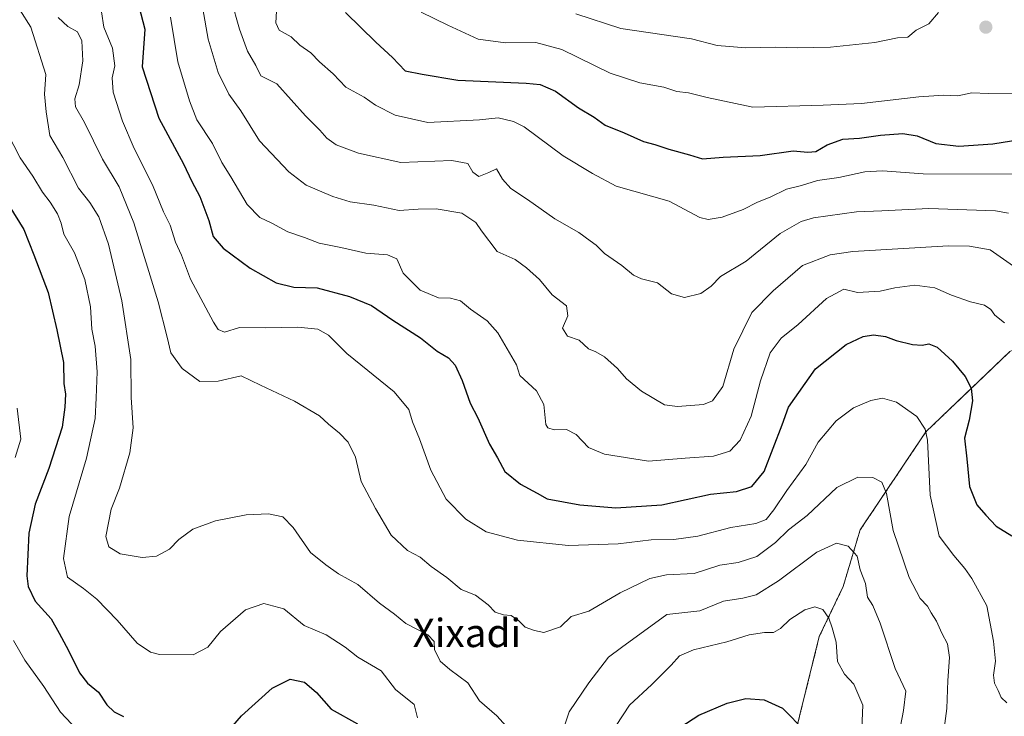
# Model space of a CAD drawing. Units: metres. Extents: x 617247 to 620687, y 4754881 to 4757254.
# Drawn here: x 618737 to 619015, y 4755176 to 4755372 of the extents above; entities that cross this region are included whole.
import ezdxf
from ezdxf.enums import TextEntityAlignment as Align

# ---------------------------------------------------------------- set-up
doc = ezdxf.new("R2010")
doc.units = ezdxf.units.M
doc.header["$MEASUREMENT"] = 0
doc.linetypes.add('TRAZOS', pattern=[0.75, 0.5, -0.25])
for name, color, linetype, lineweight in [('Arbolado forestal', 92, 'TRAZOS', 0), ('Arbolado forestal CxS', 92, 'Continuous', 0), ('Carátula', 7, 'Continuous', 5), ('Curva de nivel maestra', 36, 'Continuous', 30), ('Curva de nivel normal', 36, 'Continuous', 0), ('Punto de cota en terreno', 7, 'Continuous', 0), ('Texto cartográfico', 19, 'Continuous', 0)]:
    doc.layers.add(name, color=color, linetype=linetype, lineweight=lineweight)
doc.styles.add('Arial', font='txt', dxfattribs={"height": 0.2})

# ---------------------------------------------------------------- blocks, each defined once
blk = doc.blocks.new('*U186')
at = {"layer": 'Curva de nivel normal', "color": 36, "linetype": 'Continuous', "lineweight": 0}
blk.add_polyline3d([(619014.98, 4755286.82, 655), (619012.31, 4755288.99, 655), (619011.16, 4755290.53, 655), (619009.37, 4755291.75, 655), (619005.45, 4755292.7, 655), (619000.1, 4755294.56, 655), (618995.38, 4755296.64, 655), (618989.76, 4755297.43, 655), (618984.11, 4755296.71, 655), (618979.91, 4755295.69, 655), (618973.55, 4755295.37, 655), (618969.69, 4755296.31, 655), (618964.77, 4755293.64, 655), (618956.83, 4755286.29, 655), (618951.98, 4755282.5, 655), (618948.95, 4755278.3, 655), (618946.23, 4755270.47, 655), (618943.58, 4755260.51, 655), (618940.41, 4755253.69, 655), (618937.5, 4755250.56, 655), (618932.92, 4755249.16, 655), (618924.92, 4755248.63, 655), (618914.56, 4755247.76, 655), (618902.16, 4755249.73, 655), (618897.72, 4755251.67, 655), (618894.18, 4755255.25, 655), (618891.45, 4755256.71, 655), (618888.02, 4755256.58, 655), (618886.21, 4755257.15, 655), (618885.66, 4755258.16, 655), (618885.08, 4755263.74, 655), (618883.04, 4755267.6, 655), (618878.35, 4755271.92, 655), (618877.4, 4755274.97, 655), (618872.08, 4755283.97, 655), (618869.09, 4755287.32, 655), (618864.36, 4755290.63, 655), (618861.58, 4755292.97, 655), (618858.73, 4755293.74, 655), (618855.34, 4755293.84, 655), (618850.21, 4755296.03, 655), (618845.41, 4755300.83, 655), (618843.59, 4755304.83, 655), (618840.96, 4755305.94, 655), (618834.82, 4755306.43, 655), (618827.84, 4755308.02, 655), (618821.68, 4755309.23, 655), (618817.56, 4755310.9, 655), (618812.86, 4755312.42, 655), (618808.33, 4755314.89, 655), (618804.94, 4755316.47, 655), (618801.38, 4755320.17, 655), (618796.82, 4755328.02, 655), (618794.23, 4755332.02, 655), (618791.66, 4755337.41, 655), (618787.17, 4755344.07, 655), (618785.08, 4755349.39, 655), (618781.87, 4755360.4, 655), (618779.8, 4755373.03, 655)], dxfattribs=at)
blk = doc.blocks.new('*U189')
at = {"layer": 'Curva de nivel normal', "color": 36, "linetype": 'Continuous', "lineweight": 0}
blk.add_polyline3d([(618748.04, 4755372.93, 640), (618750.82, 4755370.35, 640), (618753.57, 4755368.84, 640), (618754.73, 4755366.34, 640), (618755.02, 4755360.72, 640), (618753.98, 4755353.96, 640), (618752.78, 4755350.01, 640), (618753, 4755347.71, 640), (618755.52, 4755343.31, 640), (618760.58, 4755332.98, 640), (618765.26, 4755325.17, 640), (618769.44, 4755314.97, 640), (618776.28, 4755292.74, 640), (618778.87, 4755282.76, 640), (618779.82, 4755278.38, 640), (618783.04, 4755273.93, 640), (618788.04, 4755270.27, 640), (618793.2, 4755270.32, 640), (618799.69, 4755271.87, 640), (618805.18, 4755269.18, 640), (618814.79, 4755264.74, 640), (618821.82, 4755260.6, 640), (618824.3, 4755258.19, 640), (618827.45, 4755255.67, 640), (618829.87, 4755253.11, 640), (618831.98, 4755248.94, 640), (618833.58, 4755242.08, 640), (618837.62, 4755234.43, 640), (618841.97, 4755226.89, 640), (618846.62, 4755222.62, 640), (618850.16, 4755220.71, 640), (618853.28, 4755218.1, 640), (618857.72, 4755214.95, 640), (618861.76, 4755211.56, 640), (618865.77, 4755209.98, 640), (618869.35, 4755207.27, 640), (618871.34, 4755205.22, 640), (618873.67, 4755204.43, 640), (618875.82, 4755204.22, 640), (618877.9, 4755202.87, 640), (618879.77, 4755200.96, 640), (618882.41, 4755199.97, 640), (618885.1, 4755199.4, 640), (618889.81, 4755201.03, 640), (618892.74, 4755203.97, 640), (618897.73, 4755205.44, 640), (618906.62, 4755210.67, 640), (618914.96, 4755214.69, 640), (618919.72, 4755215.69, 640), (618927.49, 4755216.13, 640), (618934.68, 4755218.42, 640), (618939.88, 4755219.22, 640), (618945.15, 4755220.86, 640), (618950.41, 4755224.81, 640), (618954.07, 4755228.36, 640), (618959.32, 4755232.4, 640), (618967.74, 4755240.3, 640), (618973.64, 4755243.3, 640), (618977.84, 4755243.18, 640), (618980.4, 4755241.84, 640), (618981.76, 4755238.68, 640), (618983.62, 4755228.22, 640), (618988.08, 4755214.93, 640), (618991.25, 4755209.01, 640), (618993.34, 4755206.86, 640), (618994.31, 4755204.99, 640), (618995.8, 4755202.68, 640), (618997.38, 4755199.24, 640), (618998.95, 4755196.26, 640), (618999.51, 4755192.41, 640), (618999.02, 4755185.92, 640), (618998.73, 4755177.96, 640), (618997.49, 4755168.81, 640)], dxfattribs=at)
blk = doc.blocks.new('*U221')
at = {"layer": 'Curva de nivel normal', "color": 36, "linetype": 'Continuous', "lineweight": 0}
blk.add_polyline3d([(618760.29, 4755374.55, 645), (618760.92, 4755370.22, 645), (618763.4, 4755364.28, 645), (618764.08, 4755359.31, 645), (618763.33, 4755355.94, 645), (618763.61, 4755351.84, 645), (618766.24, 4755343.68, 645), (618769.52, 4755336.01, 645), (618774.72, 4755325.7, 645), (618777.83, 4755318.12, 645), (618779.68, 4755314.37, 645), (618781.15, 4755309.56, 645), (618782.89, 4755305.86, 645), (618785.42, 4755299.12, 645), (618791.85, 4755287.03, 645), (618793.23, 4755284.96, 645), (618794.98, 4755284.21, 645), (618799.21, 4755285.44, 645), (618806.46, 4755285.36, 645), (618815.71, 4755285.62, 645), (618821.37, 4755284.99, 645), (618824.38, 4755283.29, 645), (618829.49, 4755278.13, 645), (618842.83, 4755267.35, 645), (618847.04, 4755262.34, 645), (618848.01, 4755258.91, 645), (618850.04, 4755254.07, 645), (618853.18, 4755245.28, 645), (618857.55, 4755237.02, 645), (618863.05, 4755231.37, 645), (618868.84, 4755227.84, 645), (618877.6, 4755225.49, 645), (618892.05, 4755223.95, 645), (618906.08, 4755224.45, 645), (618915.34, 4755225.56, 645), (618921.78, 4755225.72, 645), (618928.54, 4755226.61, 645), (618937.8, 4755229.07, 645), (618944.87, 4755230.18, 645), (618947.78, 4755231.32, 645), (618949.99, 4755234.02, 645), (618953.61, 4755239.47, 645), (618958.98, 4755246.86, 645), (618962.43, 4755253.17, 645), (618967.53, 4755259.14, 645), (618972.47, 4755262.82, 645), (618977.32, 4755264.91, 645), (618980.6, 4755265.53, 645), (618984.53, 4755264.43, 645), (618990.27, 4755260.38, 645), (618992.67, 4755256.83, 645), (618993.28, 4755253.7, 645), (618994.05, 4755238.16, 645), (618996.56, 4755226.6, 645), (619000.71, 4755221.14, 645), (619003.83, 4755217.53, 645), (619005.8, 4755214.64, 645), (619010.08, 4755207.01, 645), (619011.87, 4755197.01, 645), (619012.51, 4755191.34, 645), (619011.93, 4755187.39, 645), (619012.21, 4755185.18, 645), (619013.25, 4755183.05, 645), (619014.05, 4755181.15, 645), (619015.72, 4755179.57, 645)], dxfattribs=at)
blk = doc.blocks.new('*U230')
at = {"layer": 'Curva de nivel normal', "color": 36, "linetype": 'Continuous', "lineweight": 0}
blk.add_polyline3d([(618788.86, 4755375.41, 660), (618790.35, 4755366.85, 660), (618793.24, 4755357.41, 660), (618796.22, 4755351.27, 660), (618799.58, 4755346.6, 660), (618804.9, 4755338.13, 660), (618813.15, 4755329.38, 660), (618818.05, 4755325.61, 660), (618825.53, 4755322.4, 660), (618830.47, 4755320.94, 660), (618837.11, 4755319.98, 660), (618844.28, 4755318.51, 660), (618849.62, 4755318.86, 660), (618854.7, 4755318.93, 660), (618861.93, 4755317.73, 660), (618865.93, 4755315.12, 660), (618867.5, 4755312.74, 660), (618871.94, 4755306.9, 660), (618877.01, 4755304.68, 660), (618880.16, 4755302.31, 660), (618883.86, 4755298.99, 660), (618887.46, 4755294.69, 660), (618891.47, 4755291.61, 660), (618891.86, 4755288.77, 660), (618890.32, 4755285.28, 660), (618891.74, 4755283.01, 660), (618895, 4755281.9, 660), (618897.63, 4755279.48, 660), (618899.76, 4755278.6, 660), (618902.21, 4755277.19, 660), (618905.87, 4755273.88, 660), (618908.42, 4755270.98, 660), (618912.62, 4755267.52, 660), (618919.15, 4755263.7, 660), (618922.75, 4755263.19, 660), (618930.12, 4755263.75, 660), (618932.63, 4755264.81, 660), (618935.52, 4755268.8, 660), (618938.69, 4755279.35, 660), (618943.74, 4755289.74, 660), (618949.72, 4755295.83, 660), (618958.03, 4755302.98, 660), (618965.8, 4755305.96, 660), (618972.2, 4755306.92, 660), (618999.22, 4755308.56, 660), (619005.12, 4755308.47, 660), (619011.02, 4755307.36, 660), (619017.54, 4755302.76, 660)], dxfattribs=at)
blk = doc.blocks.new('*U236')
at = {"layer": 'Curva de nivel maestra', "color": 36, "linetype": 'Continuous', "lineweight": 30}
blk.add_polyline3d([(618770.86, 4755376.08, 650), (618772.53, 4755369.6, 650), (618771.82, 4755359.01, 650), (618776.5, 4755344.56, 650), (618783.39, 4755331.62, 650), (618785.74, 4755326.64, 650), (618788.08, 4755322.44, 650), (618790.62, 4755315.68, 650), (618791.79, 4755311.15, 650), (618794.6, 4755307.83, 650), (618802.28, 4755302.18, 650), (618809.58, 4755298.07, 650), (618814.54, 4755296.82, 650), (618821.15, 4755296.67, 650), (618830.28, 4755294.23, 650), (618836.45, 4755291.71, 650), (618842.51, 4755287.51, 650), (618850.25, 4755282.59, 650), (618855.02, 4755278.79, 650), (618858.21, 4755276.94, 650), (618860.11, 4755274.88, 650), (618862.08, 4755270.53, 650), (618864.32, 4755264.1, 650), (618866.5, 4755259.96, 650), (618869.77, 4755252.61, 650), (618872.02, 4755248.68, 650), (618874.09, 4755244.83, 650), (618878.47, 4755241.24, 650), (618883.2, 4755238.78, 650), (618886, 4755237.18, 650), (618895.19, 4755235.42, 650), (618905.42, 4755234.6, 650), (618918.34, 4755235.46, 650), (618932.11, 4755238.48, 650), (618939.45, 4755239.17, 650), (618943.78, 4755240.66, 650), (618947.27, 4755244.84, 650), (618952.32, 4755258.01, 650), (618954.12, 4755263.01, 650), (618961.68, 4755273.79, 650), (618970.4, 4755280.65, 650), (618975.18, 4755282.98, 650), (618978.11, 4755283.43, 650), (618981.45, 4755282.9, 650), (618984.45, 4755281.78, 650), (618989.11, 4755280.65, 650), (618991.78, 4755280.47, 650), (618993.72, 4755280.87, 650), (618996.04, 4755279.94, 650), (619000.38, 4755275.95, 650), (619003.88, 4755271.66, 650), (619005.59, 4755268.36, 650), (619005.97, 4755264.84, 650), (619005.05, 4755259.3, 650), (619003.72, 4755254.22, 650), (619004.42, 4755248.39, 650), (619005.11, 4755240.64, 650), (619007.17, 4755235.44, 650), (619009.72, 4755232.51, 650), (619012.63, 4755229.47, 650), (619017.08, 4755226.72, 650)], dxfattribs=at)
blk = doc.blocks.new('*U237')
at = {"layer": 'Curva de nivel maestra', "color": 36, "linetype": 'Continuous', "lineweight": 30}
for points in [[(618734.23, 4755319.76, 625), (618738.43, 4755313.16, 625), (618741.18, 4755306.02, 625), (618745.24, 4755295.33, 625), (618747.66, 4755284.82, 625), (618749.61, 4755275.63, 625), (618749.71, 4755269.68, 625), (618750.19, 4755266.68, 625), (618749.94, 4755263, 625), (618749.24, 4755257.34, 625), (618745.4, 4755245.68, 625), (618741.57, 4755235.68, 625), (618739.82, 4755227.48, 625), (618739.21, 4755215.44, 625), (618739.6, 4755212.44, 625), (618741.56, 4755208.27, 625), (618746.12, 4755203.26, 625), (618748.36, 4755199.22, 625), (618750.99, 4755194.4, 625), (618754.06, 4755188.04, 625), (618756.33, 4755185.13, 625), (618759.45, 4755182.61, 625), (618761.77, 4755179.04, 625), (618763.89, 4755177.05, 625), (618766.48, 4755175.71, 625)], [(618795.58, 4755171.07, 625), (618799.79, 4755175.97, 625), (618808.48, 4755183.75, 625), (618813.55, 4755186.26, 625), (618817.6, 4755185.41, 625), (618820.98, 4755182.5, 625), (618825.11, 4755177.8, 625), (618832.49, 4755173.66, 625)], [(618923.68, 4755172.8, 625), (618928.78, 4755176.14, 625), (618936.78, 4755179.48, 625), (618942.06, 4755180.81, 625), (618947.21, 4755180.45, 625), (618952.39, 4755178.05, 625), (618958.93, 4755171.56, 625)]]:
    blk.add_polyline3d(points, dxfattribs=at)
blk = doc.blocks.new('*U240')
at = {"layer": 'Curva de nivel maestra', "color": 36, "linetype": 'Continuous', "lineweight": 30}
blk.add_polyline3d([(618829.1, 4755374.33, 675), (618837.73, 4755366, 675), (618842.4, 4755361.63, 675), (618845.98, 4755357.88, 675), (618850.74, 4755356.96, 675), (618860.78, 4755355.29, 675), (618880.08, 4755354.45, 675), (618884.01, 4755354.01, 675), (618888.33, 4755352.18, 675), (618894.83, 4755347.43, 675), (618899.24, 4755344.85, 675), (618902.41, 4755342.55, 675), (618907.78, 4755340.42, 675), (618913.18, 4755337.97, 675), (618916.37, 4755337.14, 675), (618920.37, 4755335.8, 675), (618926.12, 4755334.16, 675), (618929.79, 4755333.02, 675), (618935.64, 4755333.53, 675), (618946.06, 4755333.96, 675), (618955.43, 4755335.28, 675), (618959.55, 4755334.94, 675), (618961.79, 4755335.15, 675), (618965, 4755336.97, 675), (618969.43, 4755338.61, 675), (618974.07, 4755338.89, 675), (618980.01, 4755339.73, 675), (618986.36, 4755340.22, 675), (618990.34, 4755339.52, 675), (618995.69, 4755337.41, 675), (619002.1, 4755336.66, 675), (619011.76, 4755337.32, 675), (619021.67, 4755338.9, 675)], dxfattribs=at)
blk = doc.blocks.new('5PATER')
at = {"layer": 'Carátula', "linetype": 'Continuous', "lineweight": 5}
h = blk.add_hatch(color=250, dxfattribs=at)
edge = h.paths.add_edge_path()
edge.add_ellipse((0, 0.01), major_axis=(-1.33, -1.34), ratio=0.999422, start_angle=0, end_angle=360)

msp = doc.modelspace()

# ---------------------------------------------------------------- linework, layer by layer
at = {"layer": 'Arbolado forestal', "color": 92, "linetype": 'TRAZOS', "lineweight": 0}
msp.add_polyline3d([(619167.02, 4755389.56, 664.42), (619149.05, 4755365.07, 672.96), (619140.24, 4755345.56, 677.12), (619139.66, 4755344.28, 677.25), (619139.09, 4755343, 677.42), (619132.57, 4755328.54, 679.16), (619114.16, 4755293.25, 671.06), (619083.59, 4755296.49, 672.55), (619045.55, 4755291.97, 667.95), (619016.56, 4755278.72, 654.4), (618992.83, 4755256.03, 644.73), (618974.29, 4755228.36, 636.42), (618969.5, 4755212.38, 632.19), (618962.77, 4755198.28, 629.1), (618951.54, 4755152.95, 621.4), (618944.68, 4755113.56, 617.03), (618944.65, 4755113.42, 617.02), (618937.59, 4755083.42, 612.93), (618892.55, 4755078.77, 609.06), (618881.54, 4755055.68, 603.84), (618862.73, 4755041.99, 600.36), (618842.44, 4755039.7, 596.63)], dxfattribs=at)
msp.add_polyline3d([(619167.02, 4755389.56, 664.42), (619149.05, 4755365.07, 672.96), (619140.24, 4755345.56, 677.12), (619139.66, 4755344.28, 677.25), (619139.09, 4755343, 677.42), (619132.57, 4755328.54, 679.16), (619114.16, 4755293.25, 671.06), (619083.59, 4755296.49, 672.55), (619045.55, 4755291.97, 667.95), (619016.56, 4755278.72, 654.4), (618992.83, 4755256.03, 644.73), (618974.29, 4755228.36, 636.42), (618969.5, 4755212.38, 632.19), (618962.77, 4755198.28, 629.1), (618951.54, 4755152.95, 621.4), (618944.68, 4755113.56, 617.03), (618944.65, 4755113.42, 617.02), (618937.59, 4755083.42, 612.93), (618892.55, 4755078.77, 609.06), (618881.54, 4755055.68, 603.84), (618862.73, 4755041.99, 600.36), (618842.44, 4755039.7, 596.63)], dxfattribs=at)
at = {"layer": 'Arbolado forestal CxS', "color": 92, "linetype": 'Continuous', "lineweight": 0}
for points in [[(619016.56, 4755278.72, 654.4), (618992.83, 4755256.03, 644.73), (618974.29, 4755228.36, 636.42), (618969.5, 4755212.38, 632.19), (618962.77, 4755198.28, 629.1), (618951.54, 4755152.95, 621.4), (618944.65, 4755113.42, 617.02), (618937.59, 4755083.42, 612.93), (618892.55, 4755078.77, 609.06), (618881.54, 4755055.68, 603.84), (618862.73, 4755041.99, 600.36), (618842.44, 4755039.7, 596.63), (618830.52, 4755065.53, 598.78), (618833.71, 4755098.64, 606.21), (618829.77, 4755139.87, 616.62), (618815.04, 4755145.95, 615.62), (618812.44, 4755145.09, 615.27), (618804.93, 4755142.58, 614.37), (618804.41, 4755102.54, 603), (618776.41, 4755104.56, 602.06), (618774, 4755131.2, 611.01), (618740.19, 4755138.2, 608.71), (618712.57, 4755153.57, 605.15)], [(619016.32, 4755019.43, 604.09), (618985, 4754994.7, 601.2), (618951.67, 4754975.65, 600.36), (618923.13, 4754972.57, 591.82), (618906.76, 4754998.32, 594.65), (618870.75, 4755021.16, 593.02), (618842.44, 4755039.7, 596.63), (618862.73, 4755041.99, 600.36), (618881.54, 4755055.68, 603.84), (618892.55, 4755078.77, 609.06), (618937.59, 4755083.42, 612.93), (618944.65, 4755113.42, 617.02), (618951.54, 4755152.95, 621.4), (618962.77, 4755198.28, 629.1), (618969.5, 4755212.38, 632.19), (618974.29, 4755228.36, 636.42), (618992.83, 4755256.03, 644.73), (619016.56, 4755278.72, 654.4)]]:
    msp.add_polyline3d(points, dxfattribs=at)
at = {"layer": 'Curva de nivel normal', "color": 36, "linetype": 'Continuous', "lineweight": 0}
for points in [[(619016.13, 4755317.73, 665), (619012.45, 4755318.35, 665), (618993.63, 4755319.08, 665), (618980.44, 4755318.41, 665), (618973.3, 4755318.15, 665), (618961.11, 4755316.41, 665), (618957.64, 4755315.36, 665), (618951.75, 4755311.99, 665), (618942.19, 4755304.22, 665), (618934.91, 4755299.85, 665), (618932.29, 4755297.11, 665), (618929.33, 4755295.03, 665), (618924.72, 4755293.94, 665), (618921.1, 4755295, 665), (618917.16, 4755298.05, 665), (618912.65, 4755299.22, 665), (618910.35, 4755300.25, 665), (618907.08, 4755302.98, 665), (618902.15, 4755306.38, 665), (618899.82, 4755308.71, 665), (618898.15, 4755309.89, 665), (618894.98, 4755312.24, 665), (618888.22, 4755316.18, 665), (618880.49, 4755321.62, 665), (618875.8, 4755324.65, 665), (618873.46, 4755327.34, 665), (618871.73, 4755330.23, 665), (618869.6, 4755329.16, 665), (618866.7, 4755328.04, 665), (618865.01, 4755329.29, 665), (618863.66, 4755331.78, 665), (618859.14, 4755332.56, 665), (618844.78, 4755332, 665), (618832.76, 4755334.66, 665), (618826.54, 4755337.05, 665), (618823.86, 4755338.9, 665), (618821.92, 4755341.17, 665), (618817.81, 4755345.23, 665), (618809.78, 4755354.17, 665), (618805.25, 4755356.51, 665), (618803.8, 4755359.43, 665), (618801.49, 4755363.39, 665), (618799.26, 4755369.6, 665), (618796.92, 4755378.05, 665)], [(618877.14, 4755169.99, 635), (618871.85, 4755175.92, 635), (618866.94, 4755180.13, 635), (618863.65, 4755185.27, 635), (618858.58, 4755189.02, 635), (618855.87, 4755191.4, 635), (618854.22, 4755194.66, 635), (618854.16, 4755196.9, 635), (618852.4, 4755198.8, 635), (618846.16, 4755201.96, 635), (618842.94, 4755204.61, 635), (618838.74, 4755207.74, 635), (618832.65, 4755212.99, 635), (618827.16, 4755216, 635), (618823.54, 4755218.55, 635), (618819.25, 4755221.99, 635), (618814.4, 4755229.09, 635), (618811.45, 4755232.05, 635), (618807.45, 4755232.96, 635), (618801.11, 4755232.61, 635), (618792.45, 4755230.94, 635), (618786.11, 4755228.58, 635), (618782.11, 4755225.66, 635), (618779.45, 4755222.94, 635), (618775.78, 4755220.94, 635), (618771.78, 4755220.63, 635), (618765.54, 4755221.66, 635), (618762.37, 4755223.61, 635), (618761.54, 4755226.49, 635), (618762.99, 4755234.2, 635), (618765.42, 4755240.12, 635), (618768.34, 4755250.12, 635), (618769.21, 4755257.22, 635), (618768.71, 4755265.74, 635), (618768.56, 4755276.44, 635), (618766.08, 4755293.01, 635), (618762.3, 4755309.01, 635), (618759.51, 4755316.68, 635), (618757.04, 4755320.73, 635), (618753.8, 4755324.8, 635), (618749.38, 4755333.4, 635), (618745.72, 4755339.6, 635), (618744.73, 4755346.34, 635), (618744.2, 4755351.34, 635), (618744.57, 4755356.84, 635), (618740.38, 4755370.21, 635), (618737.31, 4755375.1, 635)], [(618809.64, 4755374.68, 670), (618809.46, 4755371.4, 670), (618810.46, 4755369.32, 670), (618813.82, 4755367.44, 670), (618816.21, 4755365.1, 670), (618819.36, 4755362.93, 670), (618821.82, 4755360.39, 670), (618825.64, 4755357.08, 670), (618829.2, 4755353.28, 670), (618834.38, 4755350.48, 670), (618837.6, 4755348.17, 670), (618843.1, 4755345.34, 670), (618852.4, 4755343.29, 670), (618866.92, 4755344.08, 670), (618872.22, 4755344.6, 670), (618876.54, 4755343.62, 670), (618879.49, 4755342.06, 670), (618890.54, 4755333.9, 670), (618898.76, 4755328.96, 670), (618905.47, 4755325.32, 670), (618920.47, 4755321.16, 670), (618929.09, 4755316.52, 670), (618931.41, 4755315.96, 670), (618935.36, 4755316.56, 670), (618941.28, 4755318.79, 670), (618945.36, 4755320.79, 670), (618948.93, 4755322.22, 670), (618953.52, 4755324.46, 670), (618957.8, 4755325.52, 670), (618962.26, 4755326.92, 670), (618968.28, 4755327.75, 670), (618975.64, 4755329.41, 670), (618980.58, 4755329.63, 670), (618992.11, 4755328.79, 670), (619017.17, 4755328.7, 670)], [(619018.07, 4755351.43, 680), (619010.45, 4755351.5, 680), (619005.78, 4755351.66, 680), (619001.81, 4755350.79, 680), (618997.91, 4755351.04, 680), (618990.81, 4755350.55, 680), (618974.71, 4755348.63, 680), (618963.84, 4755348.16, 680), (618944.04, 4755347.61, 680), (618931.11, 4755350.34, 680), (618925.9, 4755351.66, 680), (618922.61, 4755352.04, 680), (618918.9, 4755353.29, 680), (618912.11, 4755354.46, 680), (618903.78, 4755357.22, 680), (618890.11, 4755363.92, 680), (618882.78, 4755365.91, 680), (618874.3, 4755365.75, 680), (618866.53, 4755366.85, 680), (618858.02, 4755370.78, 680), (618850.46, 4755374.41, 680)], [(618894.11, 4755373.97, 685), (618906.78, 4755369.79, 685), (618926.75, 4755366.92, 685), (618933.99, 4755365.07, 685), (618942.04, 4755364.35, 685), (618950.49, 4755364.58, 685), (618956.5, 4755364.4, 685), (618965.96, 4755364.58, 685), (618978.45, 4755365.84, 685), (618984.86, 4755367.18, 685), (618987.78, 4755367.42, 685), (618990.13, 4755369.35, 685), (618993.67, 4755371.16, 685), (618996.38, 4755374.36, 685)], [(618849.41, 4755175.36, 630), (618848.53, 4755179.1, 630), (618843.26, 4755183.36, 630), (618839.16, 4755188.62, 630), (618832.64, 4755192.45, 630), (618829.01, 4755195.28, 630), (618823.7, 4755198.75, 630), (618817.51, 4755201.45, 630), (618811.69, 4755206.08, 630), (618806.11, 4755207.63, 630), (618800.95, 4755205.83, 630), (618793.87, 4755199.68, 630), (618790.26, 4755195.3, 630), (618786.13, 4755193.13, 630), (618776.68, 4755193.2, 630), (618774.17, 4755193.88, 630), (618770.41, 4755196.45, 630), (618764.73, 4755202.89, 630), (618758.98, 4755208.8, 630), (618755.19, 4755211.85, 630), (618750.67, 4755215.08, 630), (618749.55, 4755220.34, 630), (618751.21, 4755232.17, 630), (618756.03, 4755248.64, 630), (618758.55, 4755259.83, 630), (618758.83, 4755265.68, 630), (618759.11, 4755273.01, 630), (618758.54, 4755280.26, 630), (618757.55, 4755285.02, 630), (618757.17, 4755291.28, 630), (618755.62, 4755299.06, 630), (618752.7, 4755306.56, 630), (618749.68, 4755311.84, 630), (618748.96, 4755314.94, 630), (618747.88, 4755317.57, 630), (618745.84, 4755320.83, 630), (618743.7, 4755323.62, 630), (618740.91, 4755328.14, 630), (618737.36, 4755333.33, 630), (618733.83, 4755340.29, 630)], [(618735.99, 4755248.85, 620), (618737.52, 4755253.99, 620), (618736.53, 4755262.76, 620)], [(618985.69, 4755173.01, 635), (618986.52, 4755177.4, 635), (618987.2, 4755182.92, 635), (618984.19, 4755189.32, 635), (618979.93, 4755202.05, 635), (618977.86, 4755207.06, 635), (618976.36, 4755209.45, 635), (618975.8, 4755213.31, 635), (618974.3, 4755217.12, 635), (618973.47, 4755221.01, 635), (618970.94, 4755223.84, 635), (618967.64, 4755224.68, 635), (618962.11, 4755222.1, 635), (618951.24, 4755214.01, 635), (618944.95, 4755210.1, 635), (618941.24, 4755209.08, 635), (618935.73, 4755208.32, 635), (618929.11, 4755205.58, 635), (618919.78, 4755204.48, 635), (618906.95, 4755195.23, 635), (618903.32, 4755192.44, 635), (618897.78, 4755185.25, 635), (618892.21, 4755177.04, 635), (618888.84, 4755166.97, 635)], [(618974.74, 4755172.3, 630), (618975.05, 4755178.95, 630), (618972.56, 4755184.87, 630), (618969.84, 4755187.73, 630), (618967.9, 4755191.22, 630), (618967.52, 4755196.69, 630), (618966.36, 4755200.75, 630), (618965.5, 4755203.44, 630), (618963.75, 4755205.9, 630), (618961.54, 4755206.65, 630), (618958.67, 4755205.88, 630), (618954.42, 4755203.11, 630), (618951.82, 4755200.54, 630), (618949.87, 4755199.41, 630), (618947.36, 4755199.44, 630), (618943.03, 4755198.77, 630), (618936.68, 4755196.85, 630), (618927.33, 4755194.53, 630), (618923.33, 4755192.87, 630), (618921, 4755190.18, 630), (618915.57, 4755184.73, 630), (618909.27, 4755178.91, 630), (618905.49, 4755173.2, 630)], [(618755.06, 4755170.29, 620), (618748.78, 4755177.01, 620), (618744.07, 4755184.17, 620), (618738.63, 4755191.67, 620), (618735.46, 4755197.23, 620)]]:
    msp.add_polyline3d(points, dxfattribs=at)

# ---------------------------------------------------------------- block references
at = {"layer": 'Curva de nivel maestra', "color": 36, "linetype": 'Continuous', "lineweight": 30}
for name in ['*U240', '*U236', '*U237']:
    msp.add_blockref(name, (0, 0), dxfattribs=at)
at = {"layer": 'Curva de nivel normal', "color": 36, "linetype": 'Continuous', "lineweight": 0}
for name in ['*U230', '*U186', '*U221', '*U189']:
    msp.add_blockref(name, (0, 0), dxfattribs=at)
at = {"layer": 'Punto de cota en terreno', "linetype": 'Continuous', "lineweight": 0}
msp.add_blockref('5PATER', (619009.76, 4755370.2, 684.16), dxfattribs=at)

# ---------------------------------------------------------------- texts
at = {"layer": 'Texto cartográfico', "color": 19, "linetype": 'Continuous', "lineweight": 0, "style": 'Arial'}
msp.add_text('Xixadi', height=8, dxfattribs=at).set_placement((618863.36, 4755199.32), align=Align.MIDDLE_CENTER)

doc.saveas('drawing.dxf')
